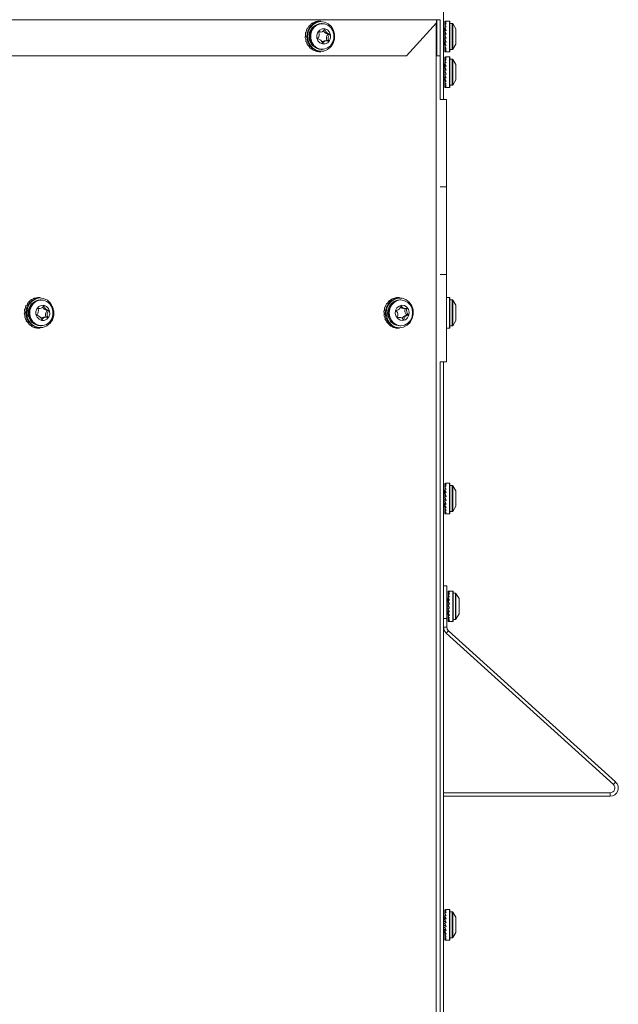
# Model space of a CAD drawing. Units: inches. Extents: x 22 to 149, y 11 to 132.
# Drawn here: x 135 to 142, y 36 to 47 of the extents above; entities that cross this region are included whole.
import ezdxf

# ---------------------------------------------------------------- set-up
doc = ezdxf.new("R2010")
doc.units = ezdxf.units.IN
doc.header["$LTSCALE"] = 16
doc.header["$MEASUREMENT"] = 0

msp = doc.modelspace()

# ---------------------------------------------------------------- linework, layer by layer
at = {"color": 7, "linetype": 'Continuous', "lineweight": 15}
for p, q in [((139.661, 46.531), (139.661, 47.531)), ((122.27, 47.443), (139.581, 47.443)), ((138.261, 47.427), (138.245, 47.427)), ((139.238, 47.031), (139.581, 47.406)), ((139.579, 47.403), (139.579, 47.03)), ((139.581, 47.443), (139.581, 47.406)), ((139.625, 47.443), (139.587, 47.443)), ((139.587, 47.443), (139.587, 47.031)), ((139.625, 47.443), (139.625, 47.031)), ((139.663, 47.443), (139.661, 47.443)), ((139.663, 46.531), (139.663, 47.443)), ((139.676, 47.426), (139.676, 47.425)), ((139.676, 47.425), (139.677, 47.413)), ((139.676, 47.414), (139.676, 47.413)), ((139.676, 47.413), (139.679, 47.39)), ((139.73, 47.427), (139.685, 47.427)), ((139.73, 47.086), (139.73, 47.427)), ((139.735, 47.09), (139.735, 47.422)), ((138.238, 47.303), (138.255, 47.303)), ((138.24, 47.304), (138.242, 47.304)), ((138.274, 47.401), (138.263, 47.401)), ((138.299, 47.326), (138.308, 47.326)), ((139.665, 47.314), (139.663, 47.314)), ((139.678, 47.342), (139.665, 47.342)), ((139.665, 47.338), (139.665, 47.342)), ((139.679, 47.338), (139.665, 47.338)), ((139.665, 47.327), (139.665, 47.338)), ((139.68, 47.327), (139.665, 47.327)), ((139.665, 47.311), (139.665, 47.327)), ((139.677, 47.311), (139.665, 47.311)), ((139.665, 47.291), (139.665, 47.311)), ((139.681, 47.291), (139.665, 47.291)), ((139.665, 47.269), (139.665, 47.291)), ((139.676, 47.392), (139.677, 47.39)), ((139.676, 47.39), (139.68, 47.358)), ((139.676, 47.36), (139.677, 47.357)), ((139.676, 47.357), (139.681, 47.318)), ((139.676, 47.317), (139.684, 47.275)), ((139.763, 47.401), (139.735, 47.401)), ((139.763, 47.11), (139.763, 47.401)), ((139.805, 47.339), (139.767, 47.399)), ((139.767, 47.113), (139.767, 47.399)), ((139.805, 47.164), (139.805, 47.339)), ((138.329, 47.202), (138.309, 47.202)), ((138.327, 47.207), (138.347, 47.207)), ((138.335, 47.282), (138.355, 47.282)), ((138.338, 47.274), (138.358, 47.274)), ((139.663, 47.189), (139.665, 47.189)), ((139.678, 47.269), (139.665, 47.269)), ((139.665, 47.245), (139.665, 47.269)), ((139.686, 47.245), (139.665, 47.245)), ((139.665, 47.222), (139.665, 47.245)), ((139.678, 47.222), (139.665, 47.222)), ((139.665, 47.201), (139.665, 47.222)), ((139.684, 47.201), (139.665, 47.201)), ((139.665, 47.183), (139.665, 47.201)), ((139.676, 47.183), (139.665, 47.183)), ((139.665, 47.17), (139.665, 47.183)), ((139.685, 47.248), (139.676, 47.273)), ((139.676, 47.183), (139.685, 47.203)), ((139.685, 47.248), (139.686, 47.245)), ((139.686, 47.204), (139.685, 47.203)), ((139.686, 47.245), (139.691, 47.231)), ((138.163, 47.098), (138.165, 47.101)), ((138.202, 47.082), (138.202, 47.084)), ((138.245, 47.077), (138.261, 47.077)), ((138.263, 47.103), (138.274, 47.103)), ((138.277, 47.178), (138.284, 47.178)), ((139.682, 47.17), (139.665, 47.17)), ((139.665, 47.163), (139.665, 47.17)), ((139.68, 47.163), (139.665, 47.163)), ((139.665, 47.161), (139.665, 47.163)), ((139.68, 47.161), (139.665, 47.161)), ((139.676, 47.144), (139.682, 47.171)), ((139.676, 47.147), (139.678, 47.161)), ((139.676, 47.114), (139.679, 47.139)), ((139.676, 47.112), (139.68, 47.137)), ((139.676, 47.09), (139.678, 47.109)), ((139.676, 47.091), (139.678, 47.109)), ((139.676, 47.078), (139.677, 47.089)), ((139.676, 47.079), (139.677, 47.089)), ((139.685, 47.077), (139.73, 47.077)), ((139.73, 47.077), (139.73, 47.086)), ((139.735, 47.103), (139.763, 47.103)), ((139.735, 47.082), (139.735, 47.09)), ((139.763, 47.103), (139.763, 47.11)), ((139.767, 47.105), (139.805, 47.164)), ((139.767, 47.105), (139.767, 47.113)), ((139.238, 47.031), (122.613, 47.031)), ((139.579, 47.03), (139.579, 12.526)), ((139.579, 47.03), (139.625, 47.03)), ((139.587, 47.031), (139.625, 47.031)), ((139.625, 47.03), (139.625, 46.531)), ((139.676, 47.016), (139.677, 47.003)), ((139.676, 47.016), (139.676, 47.016)), ((139.676, 47.005), (139.676, 47.003)), ((139.676, 47.003), (139.679, 46.98)), ((139.676, 46.982), (139.677, 46.98)), ((139.676, 46.98), (139.68, 46.948)), ((139.73, 47.017), (139.685, 47.017)), ((139.73, 46.676), (139.73, 47.017)), ((139.735, 46.681), (139.735, 47.012)), ((139.763, 46.991), (139.735, 46.991)), ((139.763, 46.701), (139.763, 46.991)), ((139.805, 46.93), (139.767, 46.989)), ((139.767, 46.703), (139.767, 46.989)), ((139.665, 46.905), (139.663, 46.905)), ((139.678, 46.933), (139.665, 46.933)), ((139.665, 46.928), (139.665, 46.933)), ((139.679, 46.928), (139.665, 46.928)), ((139.665, 46.917), (139.665, 46.928)), ((139.68, 46.917), (139.665, 46.917)), ((139.665, 46.902), (139.665, 46.917)), ((139.677, 46.902), (139.665, 46.902)), ((139.665, 46.882), (139.665, 46.902)), ((139.681, 46.882), (139.665, 46.882)), ((139.665, 46.859), (139.665, 46.882)), ((139.678, 46.859), (139.665, 46.859)), ((139.665, 46.836), (139.665, 46.859)), ((139.676, 46.95), (139.677, 46.948)), ((139.676, 46.947), (139.681, 46.909)), ((139.676, 46.908), (139.684, 46.865)), ((139.685, 46.838), (139.676, 46.863)), ((139.805, 46.755), (139.805, 46.93)), ((139.663, 46.78), (139.665, 46.78)), ((139.686, 46.836), (139.665, 46.836)), ((139.665, 46.813), (139.665, 46.836)), ((139.678, 46.813), (139.665, 46.813)), ((139.665, 46.791), (139.665, 46.813)), ((139.684, 46.791), (139.665, 46.791)), ((139.665, 46.774), (139.665, 46.791)), ((139.676, 46.774), (139.665, 46.774)), ((139.665, 46.761), (139.665, 46.774)), ((139.682, 46.761), (139.665, 46.761)), ((139.665, 46.753), (139.665, 46.761)), ((139.68, 46.753), (139.665, 46.753)), ((139.665, 46.752), (139.665, 46.753)), ((139.68, 46.752), (139.665, 46.752)), ((139.676, 46.774), (139.685, 46.794)), ((139.676, 46.734), (139.682, 46.762)), ((139.676, 46.737), (139.678, 46.752)), ((139.676, 46.705), (139.679, 46.729)), ((139.676, 46.702), (139.68, 46.728)), ((139.685, 46.838), (139.686, 46.836)), ((139.686, 46.794), (139.685, 46.794)), ((139.686, 46.836), (139.691, 46.822)), ((139.767, 46.696), (139.805, 46.755)), ((139.676, 46.681), (139.678, 46.7)), ((139.676, 46.68), (139.678, 46.699)), ((139.676, 46.669), (139.677, 46.679)), ((139.676, 46.669), (139.677, 46.679)), ((139.685, 46.667), (139.73, 46.667)), ((139.73, 46.667), (139.73, 46.676)), ((139.735, 46.693), (139.763, 46.693)), ((139.735, 46.672), (139.735, 46.681)), ((139.763, 46.693), (139.763, 46.701)), ((139.767, 46.696), (139.767, 46.703)), ((139.625, 46.531), (139.695, 46.531)), ((139.695, 45.531), (139.695, 46.531)), ((139.625, 45.531), (139.695, 45.531)), ((139.695, 44.531), (139.695, 45.531)), ((139.625, 44.531), (139.695, 44.531)), ((139.695, 43.531), (139.695, 44.531)), ((135.049, 44.266), (135.033, 44.266)), ((139.16, 44.266), (139.141, 44.266)), ((139.73, 44.265), (139.695, 44.265)), ((139.73, 43.924), (139.73, 44.265)), ((139.735, 43.928), (139.735, 44.26)), ((135.025, 44.142), (135.042, 44.142)), ((135.027, 44.143), (135.029, 44.143)), ((135.062, 44.24), (135.051, 44.24)), ((135.086, 44.165), (135.095, 44.165)), ((139.173, 44.24), (139.162, 44.24)), ((139.173, 44.165), (139.181, 44.165)), ((139.205, 44.142), (139.225, 44.142)), ((139.763, 44.239), (139.735, 44.239)), ((139.763, 43.948), (139.763, 44.239)), ((139.805, 44.177), (139.767, 44.237)), ((139.767, 43.951), (139.767, 44.237)), ((139.805, 44.002), (139.805, 44.177)), ((135.117, 44.041), (135.096, 44.041)), ((135.114, 44.046), (135.135, 44.046)), ((135.122, 44.121), (135.143, 44.121)), ((135.125, 44.113), (135.145, 44.113)), ((139.156, 44.039), (139.137, 44.039)), ((139.14, 44.037), (139.142, 44.037)), ((139.224, 44.137), (139.245, 44.137)), ((139.234, 44.063), (139.254, 44.063)), ((139.237, 44.071), (139.257, 44.071)), ((134.95, 43.937), (134.952, 43.94)), ((134.989, 43.921), (134.99, 43.922)), ((135.033, 43.916), (135.049, 43.916)), ((135.051, 43.942), (135.062, 43.942)), ((135.064, 44.016), (135.071, 44.016)), ((139.042, 43.951), (139.045, 43.954)), ((139.078, 43.928), (139.08, 43.931)), ((139.119, 43.917), (139.119, 43.918)), ((139.141, 43.916), (139.16, 43.916)), ((139.162, 43.942), (139.173, 43.942)), ((139.199, 44.018), (139.208, 44.018)), ((139.695, 43.915), (139.73, 43.915)), ((139.73, 43.915), (139.73, 43.924)), ((139.735, 43.941), (139.763, 43.941)), ((139.735, 43.92), (139.735, 43.928)), ((139.763, 43.941), (139.763, 43.948)), ((139.767, 43.943), (139.805, 44.002)), ((139.767, 43.943), (139.767, 43.951)), ((139.625, 43.531), (139.695, 43.531)), ((139.625, 43.531), (139.625, 12.527)), ((139.663, 12.113), (139.663, 43.531)), ((139.676, 42.141), (139.677, 42.128)), ((139.676, 42.141), (139.676, 42.141)), ((139.676, 42.13), (139.676, 42.128)), ((139.676, 42.128), (139.679, 42.105)), ((139.73, 42.142), (139.685, 42.142)), ((139.73, 41.801), (139.73, 42.142)), ((139.735, 41.806), (139.735, 42.137)), ((139.763, 42.116), (139.735, 42.116)), ((139.763, 41.826), (139.763, 42.116)), ((139.805, 42.055), (139.767, 42.114)), ((139.767, 41.828), (139.767, 42.114)), ((139.665, 42.03), (139.663, 42.03)), ((139.678, 42.058), (139.665, 42.058)), ((139.665, 42.053), (139.665, 42.058)), ((139.679, 42.053), (139.665, 42.053)), ((139.665, 42.042), (139.665, 42.053)), ((139.68, 42.042), (139.665, 42.042)), ((139.665, 42.027), (139.665, 42.042)), ((139.677, 42.027), (139.665, 42.027)), ((139.665, 42.007), (139.665, 42.027)), ((139.681, 42.007), (139.665, 42.007)), ((139.665, 41.984), (139.665, 42.007)), ((139.676, 42.107), (139.677, 42.105)), ((139.676, 42.105), (139.68, 42.073)), ((139.676, 42.075), (139.677, 42.073)), ((139.676, 42.072), (139.681, 42.034)), ((139.676, 42.033), (139.684, 41.99)), ((139.805, 41.88), (139.805, 42.055)), ((139.663, 41.905), (139.665, 41.905)), ((139.678, 41.984), (139.665, 41.984)), ((139.665, 41.961), (139.665, 41.984)), ((139.686, 41.961), (139.665, 41.961)), ((139.665, 41.938), (139.665, 41.961)), ((139.678, 41.938), (139.665, 41.938)), ((139.665, 41.916), (139.665, 41.938)), ((139.684, 41.916), (139.665, 41.916)), ((139.665, 41.899), (139.665, 41.916)), ((139.676, 41.899), (139.665, 41.899)), ((139.665, 41.886), (139.665, 41.899)), ((139.685, 41.963), (139.676, 41.988)), ((139.676, 41.899), (139.685, 41.919)), ((139.676, 41.859), (139.682, 41.887)), ((139.685, 41.963), (139.686, 41.961)), ((139.686, 41.919), (139.685, 41.919)), ((139.686, 41.961), (139.691, 41.947)), ((139.682, 41.886), (139.665, 41.886)), ((139.665, 41.878), (139.665, 41.886)), ((139.68, 41.878), (139.665, 41.878)), ((139.665, 41.877), (139.665, 41.878)), ((139.68, 41.877), (139.665, 41.877)), ((139.676, 41.862), (139.678, 41.877)), ((139.676, 41.83), (139.679, 41.854)), ((139.676, 41.827), (139.68, 41.853)), ((139.676, 41.806), (139.678, 41.825)), ((139.676, 41.805), (139.678, 41.824)), ((139.676, 41.794), (139.677, 41.804)), ((139.676, 41.794), (139.677, 41.804)), ((139.685, 41.792), (139.73, 41.792)), ((139.73, 41.792), (139.73, 41.801)), ((139.735, 41.818), (139.763, 41.818)), ((139.735, 41.797), (139.735, 41.806)), ((139.763, 41.818), (139.763, 41.826)), ((139.767, 41.821), (139.805, 41.88)), ((139.767, 41.821), (139.767, 41.828)), ((139.663, 40.971), (139.701, 40.971)), ((139.701, 40.971), (139.701, 40.596)), ((139.714, 40.909), (139.715, 40.896)), ((139.714, 40.909), (139.714, 40.909)), ((139.714, 40.898), (139.714, 40.896)), ((139.714, 40.896), (139.717, 40.873)), ((139.714, 40.875), (139.715, 40.873)), ((139.714, 40.873), (139.718, 40.841)), ((139.768, 40.91), (139.723, 40.91)), ((139.768, 40.569), (139.768, 40.91)), ((139.773, 40.574), (139.773, 40.905)), ((139.801, 40.884), (139.773, 40.884)), ((139.801, 40.594), (139.801, 40.884)), ((139.843, 40.823), (139.805, 40.882)), ((139.805, 40.596), (139.805, 40.882)), ((139.703, 40.798), (139.701, 40.798)), ((139.716, 40.826), (139.703, 40.826)), ((139.703, 40.821), (139.703, 40.826)), ((139.717, 40.821), (139.703, 40.821)), ((139.703, 40.81), (139.703, 40.821)), ((139.718, 40.81), (139.703, 40.81)), ((139.703, 40.795), (139.703, 40.81)), ((139.715, 40.795), (139.703, 40.795)), ((139.703, 40.775), (139.703, 40.795)), ((139.719, 40.775), (139.703, 40.775)), ((139.703, 40.752), (139.703, 40.775)), ((139.714, 40.843), (139.715, 40.841)), ((139.714, 40.84), (139.719, 40.802)), ((139.714, 40.801), (139.722, 40.758)), ((139.843, 40.648), (139.843, 40.823)), ((139.701, 40.673), (139.703, 40.673)), ((139.716, 40.752), (139.703, 40.752)), ((139.703, 40.729), (139.703, 40.752)), ((139.724, 40.729), (139.703, 40.729)), ((139.703, 40.706), (139.703, 40.729)), ((139.716, 40.706), (139.703, 40.706)), ((139.703, 40.684), (139.703, 40.706)), ((139.722, 40.684), (139.703, 40.684)), ((139.703, 40.667), (139.703, 40.684)), ((139.714, 40.667), (139.703, 40.667)), ((139.703, 40.654), (139.703, 40.667)), ((139.72, 40.654), (139.703, 40.654)), ((139.703, 40.646), (139.703, 40.654)), ((139.723, 40.731), (139.714, 40.756)), ((139.714, 40.667), (139.723, 40.687)), ((139.714, 40.627), (139.72, 40.655)), ((139.723, 40.731), (139.724, 40.729)), ((139.724, 40.687), (139.723, 40.687)), ((139.724, 40.729), (139.729, 40.715)), ((139.805, 40.589), (139.843, 40.648)), ((139.701, 40.596), (139.663, 40.596)), ((139.701, 40.596), (139.701, 40.496)), ((139.718, 40.646), (139.703, 40.646)), ((139.703, 40.645), (139.703, 40.646)), ((139.718, 40.645), (139.703, 40.645)), ((139.714, 40.63), (139.716, 40.645)), ((139.714, 40.598), (139.717, 40.622)), ((139.714, 40.595), (139.718, 40.621)), ((139.714, 40.574), (139.716, 40.593)), ((139.714, 40.573), (139.716, 40.592)), ((139.714, 40.562), (139.715, 40.572)), ((139.714, 40.562), (139.715, 40.572)), ((139.723, 40.56), (139.768, 40.56)), ((139.768, 40.56), (139.768, 40.569)), ((139.773, 40.586), (139.801, 40.586)), ((139.773, 40.565), (139.773, 40.574)), ((139.801, 40.586), (139.801, 40.594)), ((139.805, 40.589), (139.805, 40.596)), ((139.663, 40.496), (139.701, 40.496)), ((139.719, 40.455), (139.693, 40.427)), ((139.693, 40.427), (141.605, 38.698)), ((139.719, 40.455), (141.631, 38.726)), ((141.605, 38.698), (141.631, 38.726)), ((141.568, 38.602), (139.663, 38.602)), ((141.568, 38.564), (139.663, 38.564)), ((141.568, 38.564), (141.568, 38.602)), ((139.678, 37.183), (139.665, 37.183)), ((139.665, 37.178), (139.665, 37.183)), ((139.679, 37.178), (139.665, 37.178)), ((139.665, 37.167), (139.665, 37.178)), ((139.68, 37.167), (139.665, 37.167)), ((139.665, 37.152), (139.665, 37.167)), ((139.676, 37.266), (139.677, 37.253)), ((139.676, 37.266), (139.676, 37.266)), ((139.676, 37.255), (139.676, 37.253)), ((139.676, 37.253), (139.679, 37.23)), ((139.676, 37.232), (139.677, 37.23)), ((139.676, 37.23), (139.68, 37.198)), ((139.676, 37.2), (139.677, 37.198)), ((139.676, 37.197), (139.681, 37.159)), ((139.676, 37.158), (139.684, 37.115)), ((139.73, 37.267), (139.685, 37.267)), ((139.73, 36.926), (139.73, 37.267)), ((139.735, 36.931), (139.735, 37.262)), ((139.763, 37.241), (139.735, 37.241)), ((139.763, 36.951), (139.763, 37.241)), ((139.805, 37.18), (139.767, 37.239)), ((139.767, 36.953), (139.767, 37.239)), ((139.805, 37.005), (139.805, 37.18)), ((139.665, 37.155), (139.663, 37.155)), ((139.677, 37.152), (139.665, 37.152)), ((139.665, 37.132), (139.665, 37.152)), ((139.681, 37.132), (139.665, 37.132)), ((139.665, 37.109), (139.665, 37.132)), ((139.678, 37.109), (139.665, 37.109)), ((139.665, 37.086), (139.665, 37.109)), ((139.686, 37.086), (139.665, 37.086)), ((139.665, 37.063), (139.665, 37.086)), ((139.678, 37.063), (139.665, 37.063)), ((139.665, 37.041), (139.665, 37.063)), ((139.685, 37.088), (139.676, 37.113)), ((139.685, 37.088), (139.686, 37.086)), ((139.686, 37.086), (139.691, 37.072)), ((139.663, 37.03), (139.665, 37.03)), ((139.684, 37.041), (139.665, 37.041)), ((139.665, 37.024), (139.665, 37.041)), ((139.676, 37.024), (139.665, 37.024)), ((139.665, 37.011), (139.665, 37.024)), ((139.682, 37.011), (139.665, 37.011)), ((139.665, 37.003), (139.665, 37.011)), ((139.68, 37.003), (139.665, 37.003)), ((139.665, 37.002), (139.665, 37.003)), ((139.68, 37.002), (139.665, 37.002)), ((139.676, 37.024), (139.685, 37.044)), ((139.676, 36.984), (139.682, 37.012)), ((139.676, 36.987), (139.678, 37.002)), ((139.676, 36.955), (139.679, 36.979)), ((139.676, 36.952), (139.68, 36.978)), ((139.676, 36.931), (139.678, 36.95)), ((139.676, 36.93), (139.678, 36.949)), ((139.686, 37.044), (139.685, 37.044)), ((139.735, 36.943), (139.763, 36.943)), ((139.763, 36.943), (139.763, 36.951)), ((139.767, 36.946), (139.805, 37.005)), ((139.767, 36.946), (139.767, 36.953)), ((139.676, 36.919), (139.677, 36.929)), ((139.676, 36.919), (139.677, 36.929)), ((139.685, 36.917), (139.73, 36.917)), ((139.73, 36.917), (139.73, 36.926)), ((139.735, 36.922), (139.735, 36.931))]:
    msp.add_line(p, q, dxfattribs=at)
at = {"color": 7, "linetype": 'Continuous', "lineweight": 15, "flags": 128}
for points in [[(138.416, 47.222), (138.401, 47.174), (138.374, 47.133), (138.337, 47.103), (138.294, 47.085), (138.248, 47.083), (138.203, 47.095), (138.163, 47.122), (138.133, 47.16), (138.114, 47.206), (138.108, 47.256), (138.116, 47.306), (138.137, 47.351), (138.17, 47.388), (138.21, 47.412), (138.256, 47.422), (138.302, 47.417), (138.344, 47.397), (138.38, 47.364), (138.405, 47.322), (138.417, 47.273), (138.416, 47.222)], [(138.408, 47.226), (138.394, 47.183), (138.369, 47.146), (138.335, 47.12), (138.295, 47.107), (138.253, 47.107), (138.213, 47.122), (138.18, 47.15), (138.156, 47.188), (138.143, 47.232), (138.144, 47.278), (138.158, 47.321), (138.183, 47.358), (138.218, 47.384), (138.258, 47.397), (138.3, 47.396), (138.339, 47.381), (138.373, 47.354), (138.397, 47.316), (138.409, 47.272), (138.408, 47.226)], [(138.371, 47.237), (138.359, 47.205), (138.338, 47.18), (138.309, 47.166), (138.278, 47.166), (138.249, 47.178), (138.226, 47.202), (138.214, 47.233), (138.213, 47.267), (138.224, 47.299), (138.246, 47.324), (138.275, 47.337), (138.306, 47.338), (138.335, 47.326), (138.357, 47.302), (138.37, 47.271), (138.371, 47.237)], [(135.204, 44.061), (135.189, 44.013), (135.162, 43.972), (135.125, 43.941), (135.081, 43.924), (135.035, 43.922), (134.99, 43.934), (134.951, 43.961), (134.92, 43.999), (134.901, 44.045), (134.895, 44.095), (134.904, 44.145), (134.925, 44.19), (134.957, 44.226), (134.998, 44.251), (135.043, 44.261), (135.089, 44.256), (135.132, 44.236), (135.167, 44.203), (135.192, 44.161), (135.205, 44.112), (135.204, 44.061)], [(139.113, 43.929), (139.072, 43.952), (139.038, 43.987), (139.016, 44.032), (139.007, 44.081), (139.011, 44.132), (139.029, 44.179), (139.058, 44.218), (139.097, 44.245), (139.142, 44.259), (139.188, 44.258), (139.232, 44.243), (139.27, 44.213), (139.298, 44.173), (139.314, 44.125), (139.316, 44.075), (139.305, 44.026), (139.281, 43.982), (139.247, 43.949), (139.205, 43.927), (139.159, 43.921), (139.113, 43.929)], [(135.195, 44.065), (135.182, 44.022), (135.157, 43.985), (135.122, 43.959), (135.082, 43.946), (135.04, 43.946), (135, 43.961), (134.967, 43.989), (134.943, 44.027), (134.931, 44.071), (134.932, 44.116), (134.945, 44.16), (134.971, 44.196), (135.005, 44.223), (135.045, 44.236), (135.087, 44.235), (135.127, 44.22), (135.16, 44.193), (135.184, 44.155), (135.196, 44.111), (135.195, 44.065)], [(135.158, 44.076), (135.147, 44.044), (135.125, 44.019), (135.096, 44.005), (135.065, 44.005), (135.036, 44.017), (135.014, 44.041), (135.001, 44.072), (135, 44.106), (135.012, 44.138), (135.033, 44.163), (135.062, 44.176), (135.093, 44.177), (135.122, 44.165), (135.145, 44.141), (135.157, 44.11), (135.158, 44.076)], [(139.132, 43.951), (139.095, 43.973), (139.066, 44.005), (139.047, 44.046), (139.04, 44.091), (139.047, 44.137), (139.066, 44.178), (139.096, 44.21), (139.134, 44.231), (139.175, 44.238), (139.216, 44.23), (139.254, 44.209), (139.283, 44.177), (139.302, 44.136), (139.309, 44.09), (139.302, 44.045), (139.283, 44.004), (139.253, 43.972), (139.215, 43.951), (139.174, 43.944), (139.132, 43.951)], [(139.165, 44.008), (139.138, 44.025), (139.119, 44.051), (139.11, 44.084), (139.114, 44.118), (139.13, 44.148), (139.154, 44.169), (139.184, 44.178), (139.215, 44.174), (139.242, 44.157), (139.262, 44.13), (139.27, 44.097), (139.266, 44.063), (139.251, 44.034), (139.226, 44.013), (139.196, 44.004), (139.165, 44.008)], [(139.16, 43.916), (139.154, 43.916), (139.11, 43.925)], [(139.162, 43.942), (139.161, 43.942), (139.119, 43.949)], [(139.173, 43.942), (139.172, 43.942), (139.13, 43.949)]]:
    msp.add_lwpolyline(points, dxfattribs=at)
at = {"color": 7, "linetype": 'Continuous', "lineweight": 15}
for centre, radius, start, end in [((138.273, 47.252), 0.175, 93.9639, 266.0361), ((139.73, 47.422), 0.005, 0, 90), ((138.273, 47.252), 0.149, 93.6992, 266.3008), ((138.284, 47.252), 0.149, 93.6998, 266.3002), ((138.174, 47.274), 0.0669, 320.503, 20.9304), ((138.241, 47.299), 0.00486, 80.4784, 204.4532), ((138.255, 47.357), 0.0547, 256.7677, 326.3709), ((138.344, 47.339), 0.0581, 202.8721, 260.551), ((138.304, 47.325), 0.00443, 12.2702, 145.7281), ((138.365, 47.34), 0.0588, 194.2357, 260.3385), ((139.763, 47.396), 0.005, 33.0402, 90), ((138.23, 47.228), 0.00511, 138.7617, 257.9247), ((138.219, 47.165), 0.0588, 14.2301, 80.3398), ((138.309, 47.148), 0.0542, 90.377, 132.3166), ((138.28, 47.18), 0.00444, 192.3008, 325.72), ((138.329, 47.147), 0.0547, 76.7656, 146.371), ((138.389, 47.231), 0.0669, 140.5055, 200.9279), ((138.322, 47.205), 0.00531, 321.4795, 21.3637), ((138.334, 47.277), 0.00511, 318.7348, 77.9179), ((138.343, 47.205), 0.00486, 260.4946, 24.437), ((138.41, 47.231), 0.0669, 140.5001, 200.9334), ((138.354, 47.277), 0.00511, 318.7662, 77.9154), ((139.73, 47.082), 0.005, 270, 0), ((139.763, 47.108), 0.005, 270, 326.9598), ((139.73, 47.012), 0.005, 0, 90), ((139.763, 46.986), 0.005, 33.0402, 90), ((139.73, 46.672), 0.005, 270, 0), ((139.763, 46.698), 0.005, 270, 326.9598), ((135.061, 44.091), 0.175, 93.9637, 266.0363), ((139.173, 44.09), 0.177, 94.4933, 248.8007), ((139.73, 44.26), 0.005, 0, 90), ((135.06, 44.091), 0.149, 93.6996, 266.3004), ((135.071, 44.091), 0.149, 93.6992, 266.3008), ((135.029, 44.138), 0.00486, 80.4917, 204.4275), ((135.042, 44.196), 0.0547, 256.7692, 326.3702), ((135.132, 44.178), 0.0581, 202.8656, 260.5559), ((135.091, 44.164), 0.00444, 12.2838, 145.7176), ((135.152, 44.179), 0.0588, 194.2327, 260.3416), ((139.174, 44.09), 0.151, 94.5759, 248.7184), ((139.185, 44.09), 0.151, 94.5754, 248.7189), ((139.115, 44.176), 0.0592, 281.3354, 347.1453), ((139.205, 44.196), 0.054, 229.5115, 269.6783), ((139.177, 44.163), 0.00444, 36.1791, 169.4543), ((139.225, 44.196), 0.0544, 215.1539, 284.9527), ((139.219, 44.139), 0.00538, 340.5326, 32.5005), ((139.24, 44.139), 0.00484, 336.9784, 101.396), ((139.763, 44.234), 0.005, 33.0402, 90), ((135.017, 44.067), 0.00511, 138.7368, 257.9158), ((134.962, 44.112), 0.0669, 320.5032, 20.9322), ((135.006, 44.004), 0.0588, 14.2327, 80.3416), ((135.097, 43.987), 0.0543, 90.3879, 132.3069), ((135.117, 43.986), 0.0547, 76.77, 146.3674), ((135.177, 44.07), 0.0669, 140.5028, 200.9306), ((135.109, 44.044), 0.00537, 321.8111, 21.0321), ((135.121, 44.116), 0.00511, 318.7505, 77.9166), ((135.13, 44.044), 0.00486, 260.4917, 24.4275), ((135.197, 44.07), 0.0669, 140.4996, 200.9338), ((135.142, 44.116), 0.00511, 318.7505, 77.9166), ((139.128, 44.113), 0.00512, 103.765, 222.6773), ((139.074, 44.066), 0.0668, 340.4111, 40.9337), ((139.141, 44.042), 0.00484, 156.9934, 281.381), ((139.156, 43.985), 0.0544, 35.1505, 104.9561), ((139.245, 44.006), 0.0579, 100.7856, 159.3469), ((139.266, 44.005), 0.0592, 101.3301, 167.1477), ((139.287, 44.115), 0.0668, 160.414, 220.9351), ((139.233, 44.068), 0.00512, 283.7721, 42.6746), ((139.307, 44.115), 0.0668, 160.4104, 220.9348), ((139.253, 44.068), 0.00512, 283.7925, 42.6835), ((135.068, 44.019), 0.00443, 192.2776, 325.7401), ((139.204, 44.019), 0.00444, 216.1836, 349.4497), ((139.73, 43.92), 0.005, 270, 0), ((139.763, 43.946), 0.005, 270, 326.9598), ((139.73, 42.137), 0.005, 0, 90), ((139.763, 42.111), 0.005, 33.0402, 90), ((139.73, 41.797), 0.005, 270, 0), ((139.763, 41.823), 0.005, 270, 326.9598), ((139.768, 40.905), 0.005, 0, 90), ((139.801, 40.879), 0.005, 33.0402, 90), ((139.768, 40.565), 0.005, 270, 0), ((139.801, 40.591), 0.005, 270, 326.9598), ((139.756, 40.496), 0.093, 180, 227.8795), ((139.756, 40.496), 0.055, 180, 227.8795), ((141.568, 38.657), 0.093, 270, 47.8795), ((141.568, 38.657), 0.055, 270, 47.8795), ((139.73, 37.262), 0.005, 0, 90), ((139.763, 37.236), 0.005, 33.0402, 90), ((139.763, 36.948), 0.005, 270, 326.9598), ((139.73, 36.922), 0.005, 270, 0)]:
    msp.add_arc(centre, radius, start, end, dxfattribs=at)
for centre, major_axis, ratio, start_param, end_param in [((138.292, 47.252), (0.419, 0.045), 0.403415, 1.829923, 1.856433), ((138.241, 47.252), (-0.023, 0.174), 0.749222, 0.186031, 0.421321), ((138.292, 47.252), (0.425, 0.011), 0.410788, 1.764489, 1.790998), ((138.241, 47.252), (-0.006, 0.175), 0.745091, 6.281994, 6.517284), ((138.292, 47.252), (0.424, -0.023), 0.409274, 1.699349, 1.725859), ((139.681, 47.252), (0.005, 0.175), 0.41388, 6.179633, 6.414923), ((139.805, 47.252), (0.653, -0.011), 0.267448, 1.747452, 1.773962), ((139.681, 47.252), (-0.018, 0.175), 0.402726, 5.865433, 6.100723), ((139.805, 47.252), (0.653, 0.038), 0.261511, 1.727756, 1.754266), ((139.681, 47.252), (-0.038, 0.174), 0.356179, 5.567813, 5.803102), ((138.241, 47.252), (-0.092, 0.159), 0.806505, 0.895358, 1.130648), ((138.292, 47.252), (0.361, 0.13), 0.323619, 2.036603, 2.063113), ((138.241, 47.252), (-0.075, 0.165), 0.787468, 0.727218, 0.962508), ((138.292, 47.252), (0.386, 0.106), 0.360654, 1.965157, 1.991666), ((138.241, 47.252), (-0.058, 0.169), 0.771053, 0.551852, 0.787142), ((138.292, 47.252), (0.406, 0.077), 0.386903, 1.896533, 1.923042), ((138.241, 47.252), (-0.04, 0.172), 0.758061, 0.370929, 0.606219), ((139.681, 47.252), (0.045, 0.174), 0.327731, 0.686249, 0.727479), ((139.805, 47.252), (0.653, 0.083), 0.235667, 1.712961, 1.739471), ((139.681, 47.252), (-0.053, 0.174), 0.285645, 5.296125, 5.531415), ((139.681, 47.252), (0.058, 0.174), 0.250392, 0.939079, 0.988421), ((139.805, 47.252), (0.653, 0.121), 0.193535, 1.707163, 1.733673), ((139.681, 47.252), (-0.063, 0.175), 0.202038, 5.047321, 5.282611), ((139.805, 47.252), (0.653, 0.149), 0.139795, 1.711093, 1.737603), ((139.681, 47.252), (-0.07, 0.175), 0.112303, 4.813982, 5.049272), ((138.292, 47.252), (0.331, 0.15), 0.274119, 2.111723, 2.138232), ((138.241, 47.252), (-0.109, 0.15), 0.82736, 1.054193, 1.289483), ((138.292, 47.252), (0.296, 0.164), 0.209557, 2.191604, 2.218113), ((138.241, 47.252), (-0.126, 0.139), 0.849225, 1.200664, 1.435953), ((139.805, 47.252), (0.653, 0.167), 0.078825, 1.722873, 1.749382), ((139.681, 47.252), (-0.073, 0.175), 0.020144, 4.588702, 4.823992), ((139.805, 47.252), (0.653, 0.175), 0.014226, 1.739254, 1.765764), ((139.681, 47.252), (-0.071, 0.175), 0.072382, 1.683076, 1.918366), ((139.805, 47.252), (0.653, 0.172), 0.050993, 4.5002, 4.52671), ((139.681, 47.252), (-0.067, 0.175), 0.163494, 1.91205, 2.14734), ((138.292, 47.252), (0.258, 0.172), 0.125969, 2.278007, 2.304517), ((138.241, 47.252), (0.142, -0.123), 0.8712, 4.47138, 4.70667), ((138.292, 47.252), (0.218, 0.175), 0.017354, 2.374433, 2.400943), ((138.241, 47.252), (0.159, -0.102), 0.892072, 4.57486, 4.81015), ((138.292, 47.252), (0.175, 0.174), 0.125033, 3.767461, 3.793971), ((138.241, 47.252), (0.175, -0.073), 0.909893, 4.64037, 4.87566), ((138.292, 47.252), (0.128, 0.17), 0.311219, 3.60982, 3.63633), ((138.241, 47.252), (0.187, -0.032), 0.921513, 4.658017, 4.893307), ((138.292, 47.252), (0.066, 0.172), 0.527545, 3.329505, 3.344067), ((139.805, 47.252), (0.653, 0.158), 0.11394, 4.485976, 4.512486), ((139.681, 47.252), (-0.058, 0.174), 0.250392, 2.153172, 2.388462), ((139.805, 47.252), (0.653, 0.135), 0.171318, 4.478296, 4.504806), ((139.681, 47.252), (-0.045, 0.174), 0.327731, 2.414113, 2.649403), ((139.805, 47.252), (0.653, 0.101), 0.219077, 4.47977, 4.50628), ((139.681, 47.252), (-0.027, 0.175), 0.386241, 2.700696, 2.935985), ((139.805, 47.252), (0.653, 0.059), 0.252552, 4.490957, 4.517467), ((139.681, 47.252), (-0.005, 0.175), 0.41388, 3.009855, 3.129804), ((139.681, 46.842), (0.005, 0.175), 0.41388, 6.179633, 6.414923), ((139.681, 46.842), (-0.018, 0.175), 0.402726, 5.865433, 6.100723), ((139.805, 46.842), (0.653, -0.011), 0.267448, 1.747452, 1.773962), ((139.805, 46.842), (0.653, 0.038), 0.261511, 1.727756, 1.754266), ((139.681, 46.842), (-0.038, 0.174), 0.356179, 5.567813, 5.803102), ((139.681, 46.842), (0.045, 0.174), 0.327731, 0.686249, 0.727479), ((139.805, 46.842), (0.653, 0.083), 0.235667, 1.712961, 1.739471), ((139.681, 46.842), (-0.053, 0.174), 0.285645, 5.296125, 5.531415), ((139.681, 46.842), (0.058, 0.174), 0.250392, 0.939079, 0.988421), ((139.805, 46.842), (0.653, 0.121), 0.193535, 1.707163, 1.733673), ((139.681, 46.842), (-0.063, 0.175), 0.202038, 5.047321, 5.282611), ((139.805, 46.842), (0.653, 0.149), 0.139795, 1.711093, 1.737603), ((139.681, 46.842), (-0.07, 0.175), 0.112303, 4.813982, 5.049272), ((139.805, 46.842), (0.653, 0.167), 0.078825, 1.722873, 1.749382), ((139.681, 46.842), (-0.073, 0.175), 0.020144, 4.588702, 4.823992), ((139.805, 46.842), (0.653, 0.175), 0.014226, 1.739254, 1.765764), ((139.681, 46.842), (-0.071, 0.175), 0.072382, 1.683076, 1.918366), ((139.805, 46.842), (0.653, 0.172), 0.050993, 4.5002, 4.52671), ((139.681, 46.842), (-0.067, 0.175), 0.163494, 1.91205, 2.14734), ((139.805, 46.842), (0.653, 0.158), 0.11394, 4.485976, 4.512486), ((139.681, 46.842), (-0.058, 0.174), 0.250392, 2.153172, 2.388462), ((139.805, 46.842), (0.653, 0.135), 0.171318, 4.478296, 4.504806), ((139.681, 46.842), (-0.045, 0.174), 0.327731, 2.414113, 2.649403), ((139.805, 46.842), (0.653, 0.101), 0.219077, 4.47977, 4.50628), ((139.681, 46.842), (-0.027, 0.175), 0.386241, 2.700696, 2.935985), ((139.681, 46.842), (-0.005, 0.175), 0.41388, 3.009855, 3.129804), ((139.805, 46.842), (0.653, 0.059), 0.252552, 4.490957, 4.517467), ((135.029, 44.091), (-0.023, 0.174), 0.749222, 0.186031, 0.421321), ((135.079, 44.091), (0.425, 0.011), 0.410788, 1.764489, 1.790999), ((135.029, 44.091), (-0.006, 0.175), 0.745091, 6.281994, 6.517284), ((135.079, 44.091), (0.424, -0.023), 0.409274, 1.699349, 1.725859), ((139.14, 44.091), (-0.031, 0.173), 0.752674, 0.270261, 0.505551), ((139.19, 44.091), (0.423, 0.027), 0.408554, 1.794069, 1.820579), ((139.14, 44.091), (-0.014, 0.175), 0.746355, 0.083882, 0.319171), ((139.19, 44.091), (0.425, -0.007), 0.411058, 1.728907, 1.755416), ((139.14, 44.091), (0.004, 0.175), 0.744938, 0.01607, 0.13141), ((135.029, 44.091), (-0.075, 0.165), 0.787468, 0.727218, 0.962508), ((135.079, 44.091), (0.386, 0.106), 0.360653, 1.965157, 1.991666), ((135.029, 44.091), (-0.058, 0.169), 0.771053, 0.551852, 0.787142), ((135.079, 44.091), (0.406, 0.077), 0.386903, 1.896533, 1.923042), ((135.029, 44.091), (-0.04, 0.172), 0.758061, 0.370929, 0.606219), ((135.079, 44.091), (0.419, 0.045), 0.403415, 1.829923, 1.856433), ((139.14, 44.091), (-0.082, 0.162), 0.795824, 0.804465, 1.039755), ((139.19, 44.091), (0.376, 0.118), 0.34528, 1.997155, 2.023665), ((139.14, 44.091), (-0.065, 0.167), 0.77812, 0.632154, 0.867444), ((139.19, 44.091), (0.398, 0.091), 0.376258, 1.927351, 1.953861), ((139.14, 44.091), (-0.048, 0.171), 0.763479, 0.453555, 0.688845), ((139.19, 44.091), (0.414, 0.06), 0.397087, 1.859929, 1.886439), ((135.079, 44.091), (0.331, 0.15), 0.274119, 2.111723, 2.138232), ((135.029, 44.091), (-0.109, 0.15), 0.82736, 1.054193, 1.289483), ((135.079, 44.091), (0.361, 0.13), 0.323619, 2.036603, 2.063113), ((135.029, 44.091), (-0.092, 0.159), 0.806505, 0.895358, 1.130648), ((135.079, 44.091), (0.296, 0.164), 0.209557, 2.191604, 2.218114), ((135.029, 44.091), (-0.126, 0.139), 0.849225, 1.200664, 1.435954), ((139.19, 44.091), (0.348, 0.14), 0.302849, 2.070154, 2.096663), ((139.14, 44.091), (-0.099, 0.155), 0.815784, 0.968686, 1.203975), ((139.19, 44.091), (0.315, 0.157), 0.24691, 2.147271, 2.173781), ((139.14, 44.091), (-0.116, 0.145), 0.837199, 1.122381, 1.357671), ((139.19, 44.091), (0.279, 0.168), 0.174316, 2.229824, 2.256334), ((135.079, 44.091), (0.258, 0.172), 0.125969, 2.278007, 2.304517), ((135.029, 44.091), (0.142, -0.123), 0.8712, 4.47138, 4.70667), ((135.079, 44.091), (0.218, 0.175), 0.017354, 2.374433, 2.400943), ((135.029, 44.091), (0.159, -0.102), 0.892072, 4.57486, 4.81015), ((135.079, 44.091), (0.175, 0.174), 0.125033, 3.767461, 3.793971), ((135.029, 44.091), (0.175, -0.073), 0.909893, 4.64037, 4.87566), ((135.079, 44.091), (0.128, 0.17), 0.311219, 3.60982, 3.636329), ((135.029, 44.091), (0.187, -0.032), 0.921513, 4.658017, 4.893307), ((135.079, 44.091), (0.066, 0.172), 0.527545, 3.329506, 3.344066), ((139.14, 44.091), (0.133, -0.132), 0.859237, 4.40336, 4.638649), ((139.19, 44.091), (0.24, 0.174), 0.080275, 2.320162, 2.346672), ((139.14, 44.091), (0.15, -0.115), 0.880895, 4.522137, 4.757427), ((139.19, 44.091), (0.199, 0.175), 0.042394, 3.833321, 3.859831), ((139.14, 44.091), (0.167, -0.09), 0.90069, 4.610098, 4.845388), ((139.19, 44.091), (0.155, 0.172), 0.203599, 3.704087, 3.730597), ((139.14, 44.091), (0.181, -0.056), 0.916162, 4.654295, 4.889585), ((139.19, 44.091), (0.103, 0.17), 0.409689, 3.505257, 3.531767), ((139.14, 44.091), (0.189, -0.011), 0.923718, 4.653014, 4.772963), ((139.681, 41.967), (0.005, 0.175), 0.41388, 6.179633, 6.414923), ((139.681, 41.967), (-0.018, 0.175), 0.402726, 5.865433, 6.100723), ((139.805, 41.967), (0.653, -0.011), 0.267448, 1.747452, 1.773962), ((139.805, 41.967), (0.653, 0.038), 0.261511, 1.727756, 1.754266), ((139.681, 41.967), (-0.038, 0.174), 0.356179, 5.567813, 5.803102), ((139.681, 41.967), (0.045, 0.174), 0.327731, 0.686249, 0.727479), ((139.805, 41.967), (0.653, 0.083), 0.235667, 1.712961, 1.739471), ((139.681, 41.967), (-0.053, 0.174), 0.285645, 5.296125, 5.531415), ((139.681, 41.967), (0.058, 0.174), 0.250392, 0.939079, 0.988421), ((139.805, 41.967), (0.653, 0.121), 0.193535, 1.707163, 1.733673), ((139.681, 41.967), (-0.063, 0.175), 0.202038, 5.047321, 5.282611), ((139.805, 41.967), (0.653, 0.149), 0.139795, 1.711093, 1.737603), ((139.681, 41.967), (-0.07, 0.175), 0.112303, 4.813982, 5.049272), ((139.805, 41.967), (0.653, 0.167), 0.078825, 1.722873, 1.749382), ((139.681, 41.967), (-0.073, 0.175), 0.020144, 4.588702, 4.823992), ((139.805, 41.967), (0.653, 0.175), 0.014226, 1.739254, 1.765764), ((139.681, 41.967), (-0.071, 0.175), 0.072382, 1.683076, 1.918366), ((139.805, 41.967), (0.653, 0.172), 0.050993, 4.5002, 4.52671), ((139.681, 41.967), (-0.067, 0.175), 0.163494, 1.91205, 2.14734), ((139.805, 41.967), (0.653, 0.158), 0.11394, 4.485976, 4.512486), ((139.681, 41.967), (-0.058, 0.174), 0.250392, 2.153172, 2.388462), ((139.805, 41.967), (0.653, 0.135), 0.171318, 4.478296, 4.504806), ((139.681, 41.967), (-0.045, 0.174), 0.327731, 2.414113, 2.649403), ((139.805, 41.967), (0.653, 0.101), 0.219077, 4.47977, 4.50628), ((139.681, 41.967), (-0.027, 0.175), 0.386241, 2.700696, 2.935985), ((139.681, 41.967), (-0.005, 0.175), 0.41388, 3.009855, 3.129804), ((139.805, 41.967), (0.653, 0.059), 0.252552, 4.490957, 4.517467), ((139.719, 40.735), (0.005, 0.175), 0.41388, 6.179633, 6.414923), ((139.719, 40.735), (-0.018, 0.175), 0.402726, 5.865433, 6.100723), ((139.843, 40.735), (0.653, -0.011), 0.267448, 1.747452, 1.773962), ((139.843, 40.735), (0.653, 0.038), 0.261511, 1.727756, 1.754266), ((139.719, 40.735), (-0.038, 0.174), 0.356179, 5.567813, 5.803102), ((139.719, 40.735), (0.045, 0.174), 0.327731, 0.686249, 0.727479), ((139.843, 40.735), (0.653, 0.083), 0.235667, 1.712961, 1.739471), ((139.719, 40.735), (-0.053, 0.174), 0.285645, 5.296125, 5.531415), ((139.719, 40.735), (0.058, 0.174), 0.250392, 0.939079, 0.988421), ((139.843, 40.735), (0.653, 0.121), 0.193535, 1.707163, 1.733673), ((139.719, 40.735), (-0.063, 0.175), 0.202038, 5.047321, 5.282611), ((139.843, 40.735), (0.653, 0.149), 0.139795, 1.711093, 1.737603), ((139.719, 40.735), (-0.07, 0.175), 0.112303, 4.813982, 5.049272), ((139.843, 40.735), (0.653, 0.167), 0.078825, 1.722873, 1.749382), ((139.719, 40.735), (-0.073, 0.175), 0.020144, 4.588702, 4.823992), ((139.843, 40.735), (0.653, 0.175), 0.014226, 1.739254, 1.765764), ((139.719, 40.735), (-0.071, 0.175), 0.072382, 1.683076, 1.918366), ((139.843, 40.735), (0.653, 0.172), 0.050993, 4.5002, 4.52671), ((139.719, 40.735), (-0.067, 0.175), 0.163494, 1.91205, 2.14734), ((139.843, 40.735), (0.653, 0.158), 0.11394, 4.485976, 4.512486), ((139.719, 40.735), (-0.058, 0.174), 0.250392, 2.153172, 2.388462), ((139.843, 40.735), (0.653, 0.135), 0.171318, 4.478296, 4.504806), ((139.719, 40.735), (-0.045, 0.174), 0.327731, 2.414113, 2.649403), ((139.843, 40.735), (0.653, 0.101), 0.219077, 4.47977, 4.50628), ((139.719, 40.735), (-0.027, 0.175), 0.386241, 2.700696, 2.935985), ((139.719, 40.735), (-0.005, 0.175), 0.41388, 3.009855, 3.129804), ((139.843, 40.735), (0.653, 0.059), 0.252552, 4.490957, 4.517467), ((139.681, 37.092), (0.005, 0.175), 0.41388, 6.179633, 6.414923), ((139.681, 37.092), (-0.018, 0.175), 0.402726, 5.865433, 6.100723), ((139.805, 37.092), (0.653, -0.011), 0.267448, 1.747452, 1.773962), ((139.805, 37.092), (0.653, 0.038), 0.261511, 1.727756, 1.754266), ((139.681, 37.092), (-0.038, 0.174), 0.356179, 5.567813, 5.803102), ((139.681, 37.092), (0.045, 0.174), 0.327731, 0.686249, 0.727479), ((139.805, 37.092), (0.653, 0.083), 0.235667, 1.712961, 1.739471), ((139.681, 37.092), (-0.053, 0.174), 0.285645, 5.296125, 5.531415), ((139.681, 37.092), (0.058, 0.174), 0.250392, 0.939079, 0.988421), ((139.805, 37.092), (0.653, 0.121), 0.193535, 1.707163, 1.733673), ((139.681, 37.092), (-0.063, 0.175), 0.202038, 5.047321, 5.282611), ((139.805, 37.092), (0.653, 0.149), 0.139795, 1.711093, 1.737603), ((139.681, 37.092), (-0.07, 0.175), 0.112303, 4.813982, 5.049272), ((139.805, 37.092), (0.653, 0.167), 0.078825, 1.722873, 1.749382), ((139.681, 37.092), (-0.073, 0.175), 0.020144, 4.588702, 4.823992), ((139.805, 37.092), (0.653, 0.175), 0.014226, 1.739254, 1.765764), ((139.681, 37.092), (-0.071, 0.175), 0.072382, 1.683076, 1.918366), ((139.805, 37.092), (0.653, 0.172), 0.050993, 4.5002, 4.52671), ((139.681, 37.092), (-0.067, 0.175), 0.163494, 1.91205, 2.14734), ((139.805, 37.092), (0.653, 0.158), 0.11394, 4.485976, 4.512486), ((139.681, 37.092), (-0.058, 0.174), 0.250392, 2.153172, 2.388462), ((139.805, 37.092), (0.653, 0.135), 0.171318, 4.478296, 4.504806), ((139.681, 37.092), (-0.045, 0.174), 0.327731, 2.414113, 2.649403), ((139.805, 37.092), (0.653, 0.101), 0.219077, 4.47977, 4.50628), ((139.681, 37.092), (-0.027, 0.175), 0.386241, 2.700696, 2.935985), ((139.681, 37.092), (-0.005, 0.175), 0.41388, 3.009855, 3.129804), ((139.805, 37.092), (0.653, 0.059), 0.252552, 4.490957, 4.517467)]:
    msp.add_ellipse(centre, major_axis=major_axis, ratio=ratio, start_param=start_param, end_param=end_param, dxfattribs=at)

doc.saveas('drawing.dxf')
